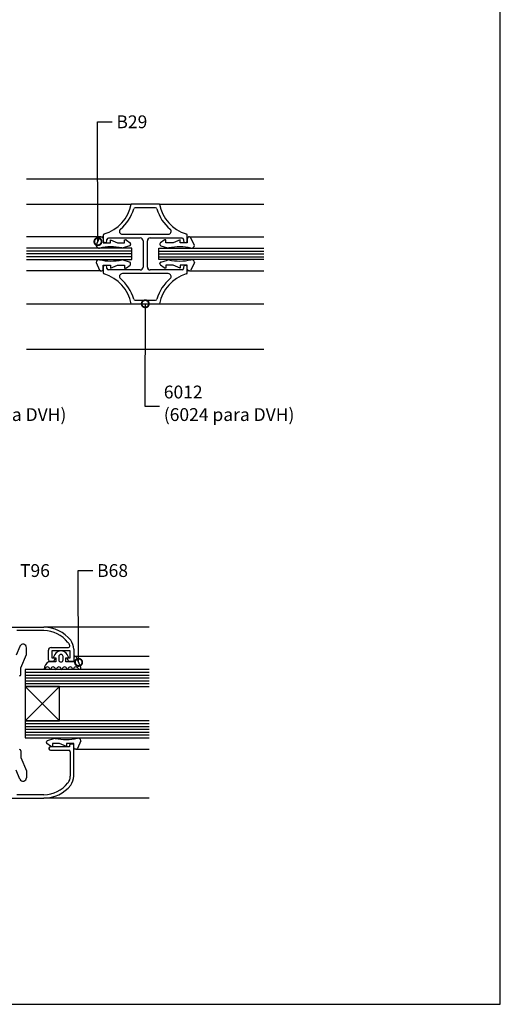
# Model space of a CAD drawing. Extents: x 6 to 812, y 5 to 589.
# Drawn here: x 646 to 812, y 5 to 345 of the extents above; entities that cross this region are included whole.
import ezdxf

# ---------------------------------------------------------------- set-up
doc = ezdxf.new("R2010")
doc.units = 0
doc.layers.get('0').update_dxf_attribs({"linetype": 'CONTINUOUS'})
for name, color, linetype in [('ACCESORIO', 1, 'CONTINUOUS'), ('COTAS', 1, 'CONTINUOUS'), ('FORMATO', 7, 'CONTINUOUS'), ('VIDRIO', 2, 'CONTINUOUS'), ('VISTAS', 4, 'CONTINUOUS')]:
    doc.layers.add(name, color=color, linetype=linetype)
doc.styles.add('FUTURA', font='txt')

msp = doc.modelspace()

# ---------------------------------------------------------------- linework, layer by layer
for p, q in [((694.39, 280.98), (684.56, 280.98)), ((692.99, 279.7), (685.95, 279.7)), ((672.52, 266.73), (673.72, 269.34)), ((674.17, 269.63), (674.48, 269.63)), ((674.97, 270.19), (674.97, 268.35)), ((674.97, 269.14), (674.97, 267.66)), ((676.25, 268.35), (676.25, 268.79)), ((676.74, 269.29), (687.75, 269.29)), ((677.43, 267.66), (677.43, 268.65)), ((677.43, 268.65), (679.89, 267.66)), ((681.55, 270.56), (697.4, 270.56)), ((682.35, 267.66), (682.35, 268.65)), ((682.35, 268.65), (682.69, 268.65)), ((682.98, 268.55), (684.21, 267.65)), ((691.19, 269.29), (702.2, 269.29)), ((695.96, 268.55), (694.73, 267.65)), ((696.6, 268.65), (696.25, 268.65)), ((696.6, 267.66), (696.6, 268.65)), ((701.51, 268.65), (699.05, 267.66)), ((701.51, 267.66), (701.51, 268.65)), ((702.69, 268.79), (702.69, 268.35)), ((703.97, 268.35), (703.97, 270.19)), ((703.97, 269.14), (703.97, 267.66)), ((704.78, 269.63), (704.46, 269.63)), ((706.43, 266.73), (705.22, 269.34)), ((674.97, 267.66), (677.43, 267.66)), ((679.89, 267.66), (682.35, 267.66)), ((684.07, 266.61), (681.84, 265.9)), ((684.41, 267.25), (684.41, 267.08)), ((688.73, 268.3), (688.73, 259.26)), ((690.21, 259.26), (690.21, 268.3)), ((694.53, 267.25), (694.53, 267.08)), ((694.88, 266.61), (697.1, 265.9)), ((699.05, 267.66), (696.6, 267.66)), ((703.97, 267.66), (701.51, 267.66)), ((684.07, 260.96), (681.84, 261.66)), ((694.88, 260.96), (697.1, 261.66)), ((672.52, 260.83), (673.72, 258.22)), ((674.97, 258.42), (674.97, 259.9)), ((674.97, 259.9), (677.43, 259.9)), ((674.97, 259.21), (674.97, 257.37)), ((676.25, 258.77), (676.25, 259.21)), ((687.75, 258.28), (676.74, 258.28)), ((677.43, 259.9), (677.43, 258.92)), ((677.43, 258.92), (679.89, 259.9)), ((679.89, 259.9), (682.35, 259.9)), ((682.35, 259.9), (682.35, 258.92)), ((682.35, 258.92), (682.69, 258.92)), ((682.98, 259.01), (684.21, 259.92)), ((684.41, 260.31), (684.41, 260.49)), ((702.2, 258.28), (691.19, 258.28)), ((694.53, 260.31), (694.53, 260.49)), ((695.96, 259.01), (694.73, 259.92)), ((696.6, 258.92), (696.25, 258.92)), ((699.05, 259.9), (696.6, 259.9)), ((696.6, 259.9), (696.6, 258.92)), ((701.51, 258.92), (699.05, 259.9)), ((703.97, 259.9), (701.51, 259.9)), ((701.51, 259.9), (701.51, 258.92)), ((702.69, 259.21), (702.69, 258.77)), ((703.97, 258.42), (703.97, 259.9)), ((703.97, 257.37), (703.97, 259.21)), ((706.43, 260.83), (705.22, 258.22)), ((674.17, 257.93), (674.48, 257.93)), ((697.4, 257), (681.55, 257)), ((704.78, 257.93), (704.46, 257.93)), ((684.56, 246.58), (694.39, 246.58)), ((685.95, 247.86), (692.99, 247.86)), ((643.16, 134.98), (654.46, 134.98)), ((654.46, 133.8), (645.12, 133.8)), ((656.03, 123.67), (656.03, 127.01)), ((657.01, 128), (662.93, 128)), ((663.6, 126.82), (657.21, 126.82)), ((657.21, 126.82), (657.21, 124.36)), ((663.6, 124.36), (663.6, 126.82)), ((664.78, 127.44), (664.78, 123.18)), ((658.65, 122.98), (656.08, 122.98)), ((657.76, 123.18), (656.52, 123.18)), ((657.21, 124.36), (658.44, 124.36)), ((658.25, 125.54), (657.67, 124.46)), ((657.67, 124.46), (658.65, 124.46)), ((658.44, 124.36), (657.76, 123.18)), ((658.65, 124.46), (658.65, 122.98)), ((659.64, 124.86), (659.64, 123.72)), ((661.11, 123.72), (661.11, 124.86)), ((662.09, 122.98), (662.09, 124.46)), ((662.09, 124.46), (663.08, 124.46)), ((664.78, 122.98), (662.09, 122.98)), ((663.05, 123.18), (662.37, 124.36)), ((662.37, 124.36), (663.6, 124.36)), ((663.08, 124.46), (662.5, 125.54)), ((664.78, 123.18), (663.05, 123.18)), ((664.78, 124.46), (664.78, 122.98)), ((667.21, 121.06), (665.72, 124.67)), ((655.34, 95.24), (655.34, 95.41)), ((655.69, 95.88), (657.91, 96.59)), ((667.24, 95.76), (666.03, 93.15)), ((656.77, 93.94), (655.54, 94.84)), ((656.23, 93.2), (656.23, 93.01)), ((663.31, 93.7), (656.72, 93.7)), ((656.72, 92.52), (663.11, 92.52)), ((657.41, 93.84), (657.06, 93.84)), ((659.87, 94.83), (657.41, 94.83)), ((657.41, 94.83), (657.41, 93.84)), ((662.32, 93.84), (659.87, 94.83)), ((664.78, 94.83), (662.32, 94.83)), ((662.32, 94.83), (662.32, 93.84)), ((663.31, 94.19), (663.31, 93.7)), ((663.6, 92.02), (663.6, 83.54)), ((664.78, 94.68), (663.8, 94.68)), ((664.78, 93.35), (664.78, 94.83)), ((664.78, 83.54), (664.78, 94.68)), ((665.59, 92.86), (665.27, 92.86)), ((643.16, 76), (654.46, 76)), ((654.46, 77.18), (645.12, 77.18))]:
    msp.add_line(p, q)
at = {"linetype": 'Continuous'}
for p, q in [((646.2, 128.38), (644.88, 125.32)), ((648.46, 125.61), (648.46, 127.92)), ((646.5, 120.95), (648.46, 125.61)), ((646.5, 118.64), (646.5, 120.95)), ((646.5, 92.34), (646.5, 90.03)), ((646.5, 90.03), (648.46, 85.37)), ((646.2, 82.6), (644.88, 85.66)), ((648.46, 85.37), (648.46, 83.06))]:
    msp.add_line(p, q, dxfattribs=at)
at = {"color": 0, "linetype": 'ByBlock', "const_width": 2.5}
for points in [[(673.12, 268.35, 1), (673.12, 267.72, 1)], [(689.47, 246.27, 1), (689.47, 246.89, 1)], [(666.46, 123.18, 1), (666.46, 122.55, 1)]]:
    msp.add_lwpolyline(points, format="xyb", close=True, dxfattribs=at)
for centre, radius, start, end in [((671.42, 283.45), 13.37, 286.9739, 349.3629), ((671.42, 283.45), 14.64, 310.3893, 343.746), ((685.95, 279.21), 0.491, 90, 163.746), ((692.99, 279.21), 0.491, 16.254, 90), ((707.52, 283.45), 14.64, 196.254, 229.6107), ((707.52, 283.45), 13.37, 190.6371, 253.0261), ((681.55, 271.55), 0.983, 130.3893, 270), ((697.4, 271.55), 0.983, 270, 49.6107), ((674.17, 269.14), 0.491, 90, 155.2826), ((674.48, 269.14), 0.491, 0, 90), ((675.47, 270.19), 0.491, 106.9739, 180), ((676.74, 268.79), 0.491, 90, 180), ((682.69, 268.16), 0.491, 53.6732, 90), ((687.75, 268.3), 0.983, 0, 90), ((691.19, 268.3), 0.983, 90, 180), ((696.25, 268.16), 0.491, 90, 126.3268), ((702.2, 268.79), 0.491, 0, 90), ((703.48, 270.19), 0.491, 0, 73.0261), ((704.46, 269.14), 0.491, 90, 180), ((704.78, 269.14), 0.491, 24.7174, 90), ((673.5, 266.75), 0.983, 181.0863, 282.772), ((677.73, 248.1), 18.13, 78.4761, 102.772), ((675.61, 268.35), 0.639, 180, 0), ((681.55, 266.84), 0.983, 258.4761, 287.6501), ((683.92, 267.08), 0.491, 287.6501, 0), ((683.92, 267.25), 0.491, 0, 53.6732), ((695.02, 267.25), 0.491, 126.3268, 180), ((695.02, 267.08), 0.491, 180, 252.3499), ((697.4, 266.84), 0.983, 252.3499, 281.5239), ((701.22, 248.1), 18.13, 77.228, 101.5239), ((703.33, 268.35), 0.639, 180, 0), ((705.44, 266.75), 0.983, 257.228, 358.9137), ((673.5, 260.81), 0.983, 77.228, 178.9137), ((677.73, 279.46), 18.13, 257.228, 281.5239), ((681.55, 260.73), 0.983, 72.3499, 101.5239), ((697.4, 260.73), 0.983, 78.4761, 107.6501), ((701.22, 279.46), 18.13, 258.4761, 282.772), ((705.44, 260.81), 0.983, 1.0863, 102.772), ((674.17, 258.42), 0.491, 204.7174, 270), ((674.48, 258.42), 0.491, 270, 360), ((675.61, 259.21), 0.639, 0, 180), ((676.74, 258.77), 0.491, 180, 270), ((682.69, 259.41), 0.491, 270, 306.3268), ((683.92, 260.49), 0.491, 0, 72.3499), ((683.92, 260.31), 0.491, 306.3268, 0), ((687.75, 259.26), 0.983, 270, 0), ((691.19, 259.26), 0.983, 180, 270), ((695.02, 260.49), 0.491, 107.6501, 180), ((695.02, 260.31), 0.491, 180, 233.6732), ((696.25, 259.41), 0.491, 233.6732, 270), ((702.2, 258.77), 0.491, 270, 0), ((703.33, 259.21), 0.639, 0, 180), ((704.46, 258.42), 0.491, 180, 270), ((704.78, 258.42), 0.491, 270, 335.2826), ((675.47, 257.37), 0.491, 180, 253.0261), ((671.42, 244.11), 13.37, 10.6371, 73.0261), ((681.55, 256.02), 0.983, 90, 229.6107), ((671.42, 244.11), 14.64, 16.254, 49.6107), ((707.52, 244.11), 14.64, 130.3893, 163.746), ((707.52, 244.11), 13.37, 106.9739, 169.3629), ((697.4, 256.02), 0.983, 310.3893, 90), ((703.48, 257.37), 0.491, 286.9739, 360), ((685.95, 248.35), 0.491, 196.254, 270), ((692.99, 248.35), 0.491, 270, 343.746), ((654.46, 123.18), 11.79, 38.2132, 90), ((654.46, 123.18), 10.61, 38.2132, 90), ((659.87, 127.44), 3.73, 18.9174, 38.2132), ((659.87, 127.44), 4.91, 0, 38.2132), ((657.01, 127.01), 0.983, 90, 180), ((660.37, 124.41), 2.41, 28.0879, 151.9121), ((662.93, 128.49), 0.491, 270, 18.9174), ((657.34, 120.47), 2.81, 116.5571, 177.5588), ((656.52, 123.67), 0.491, 180, 270), ((660.37, 124.86), 0.737, 0, 180), ((660.37, 123.72), 0.737, 180, 0), ((665.27, 124.46), 0.491, 25.2011, 180), ((654.72, 120.62), 0.197, 189.0125, 350.9875), ((655.71, 120.47), 0.799, 9.0125, 170.9875), ((656.69, 120.62), 0.197, 189.0125, 350.9875), ((657.67, 120.47), 0.799, 9.0125, 170.9875), ((658.65, 120.62), 0.197, 189.0125, 350.9875), ((659.64, 120.47), 0.799, 9.0125, 170.9875), ((660.62, 120.62), 0.197, 189.0125, 350.9875), ((661.6, 120.47), 0.799, 9.0125, 170.9875), ((662.59, 120.62), 0.197, 189.0125, 350.9875), ((663.57, 120.47), 0.799, 9.0125, 170.9875), ((664.55, 120.62), 0.197, 189.0125, 350.9875), ((665.53, 120.47), 0.799, 20.633, 170.9875), ((666.74, 120.92), 0.491, 200.633, 17.0219), ((655.84, 95.41), 0.491, 107.6501, 180), ((655.84, 95.24), 0.491, 180, 233.6732), ((658.21, 95.65), 0.983, 78.4761, 107.6501), ((662.03, 114.38), 18.13, 258.4761, 282.772), ((666.25, 95.74), 0.983, 1.0863, 102.772), ((656.72, 93.2), 0.491, 90, 180), ((656.72, 93.01), 0.491, 180, 270), ((657.06, 94.33), 0.491, 233.6732, 270), ((663.11, 92.02), 0.491, 360, 90), ((663.8, 94.19), 0.491, 90, 180), ((665.27, 93.35), 0.491, 180, 270), ((665.59, 93.35), 0.491, 270, 335.2826), ((659.87, 83.54), 3.73, 321.7868, 360), ((659.87, 83.54), 4.91, 321.7868, 360), ((654.46, 87.8), 10.61, 270, 321.7868), ((654.46, 87.8), 11.79, 270, 321.7868)]:
    msp.add_arc(centre, radius, start, end)
at = {"linetype": 'Continuous'}
for centre, radius, start, end in [((647.28, 127.92), 1.18, 360, 156.6148), ((646.01, 118.64), 0.491, 270, 360), ((646.01, 92.34), 0.491, 0, 90), ((647.28, 83.06), 1.18, 203.3852, 0)]:
    msp.add_arc(centre, radius, start, end, dxfattribs=at)
at = {"layer": 'ACCESORIO'}
for p, q in [((659.87, 102.73), (648.07, 114.53)), ((659.87, 114.53), (648.07, 102.73)), ((648.07, 114.53), (648.07, 102.73)), ((659.87, 114.53), (648.07, 114.53)), ((659.87, 102.73), (659.87, 114.53)), ((648.07, 102.73), (659.87, 102.73))]:
    msp.add_line(p, q, dxfattribs=at)
at = {"layer": 'COTAS'}
for p, q in [((673.12, 268.04), (673.01, 309.39)), ((673.01, 309.39), (678.01, 309.39)), ((689.47, 246.58), (689.36, 211.3)), ((689.36, 211.3), (694.36, 211.3)), ((666.46, 122.87), (666.35, 154.53)), ((666.35, 154.53), (671.35, 154.53))]:
    msp.add_line(p, q, dxfattribs=at)
at = {"layer": 'FORMATO'}
for p, q in [((811.98, 4.86), (811.98, 588.68)), ((6.04, 4.86), (811.98, 4.86))]:
    msp.add_line(p, q, dxfattribs=at)
at = {"layer": 'VIDRIO'}
for p, q in [((684.8, 265.75), (648.53, 265.75)), ((684.8, 261.82), (684.8, 265.75)), ((694.14, 261.82), (694.14, 265.75)), ((694.14, 265.75), (730.41, 265.75)), ((684.8, 264.76), (648.53, 264.76)), ((684.8, 263.78), (648.53, 263.78)), ((684.8, 262.8), (648.53, 262.8)), ((648.53, 261.82), (684.8, 261.82)), ((694.14, 264.76), (730.41, 264.76)), ((694.14, 263.78), (730.41, 263.78)), ((694.14, 262.8), (730.41, 262.8)), ((730.41, 261.82), (694.14, 261.82)), ((690.83, 120.43), (648.07, 120.43)), ((648.07, 120.43), (648.07, 114.53)), ((648.07, 119.44), (690.83, 119.44)), ((648.07, 118.46), (690.83, 118.46)), ((648.07, 117.48), (690.83, 117.48)), ((648.07, 116.49), (690.83, 116.49)), ((648.07, 115.51), (690.83, 115.51)), ((648.07, 114.53), (690.83, 114.53)), ((690.83, 102.73), (648.07, 102.73)), ((648.07, 102.73), (648.07, 96.84)), ((648.07, 101.75), (690.83, 101.75)), ((648.07, 100.77), (690.83, 100.77)), ((648.07, 99.79), (690.83, 99.79)), ((648.07, 98.8), (690.83, 98.8)), ((648.07, 97.82), (690.83, 97.82)), ((648.07, 96.84), (690.83, 96.84))]:
    msp.add_line(p, q, dxfattribs=at)
at = {"layer": 'VISTAS'}
for p, q in [((648.53, 289.73), (730.41, 289.73)), ((648.53, 280.98), (684.56, 280.98)), ((694.39, 280.98), (730.41, 280.98)), ((674.17, 269.63), (648.53, 269.63)), ((704.78, 269.63), (730.41, 269.63)), ((674.17, 257.93), (648.53, 257.93)), ((704.78, 257.93), (730.41, 257.93)), ((648.53, 246.58), (684.56, 246.58)), ((694.39, 246.58), (730.41, 246.58)), ((648.53, 230.95), (730.41, 230.95)), ((690.83, 134.98), (654.46, 134.98)), ((665.27, 124.95), (690.83, 124.95)), ((665.59, 92.86), (690.83, 92.86)), ((690.83, 76), (654.46, 76))]:
    msp.add_line(p, q, dxfattribs=at)

# ---------------------------------------------------------------- texts
at = {"layer": 'COTAS', "color": 4, "style": 'FUTURA'}
for s, height, p in [('B29', 4.423, (679.51, 307.17)), ('6012', 4.423, (695.86, 213.93)), ('(6023 para DVH)', 4.4229, (617.16, 206.14)), ('(6024 para DVH)', 4.4229, (695.86, 206.14)), ('T96', 4.423, (646.24, 152.32)), ('B68', 4.423, (672.85, 152.32))]:
    msp.add_text(s, height=height, dxfattribs=at).set_placement(p)

doc.saveas('drawing.dxf')
